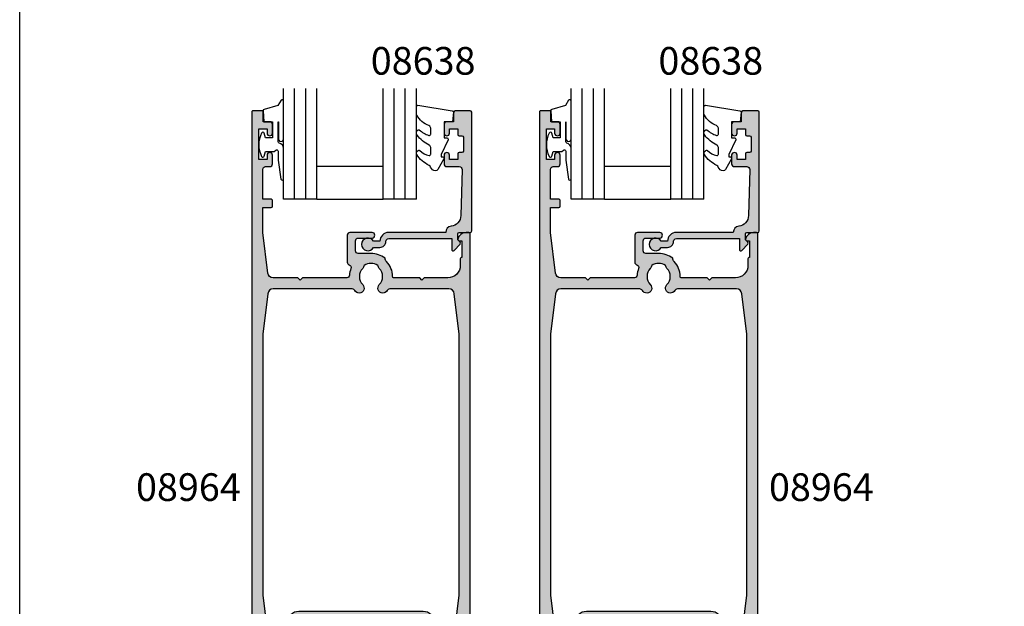
# Model space of a CAD drawing. Units: millimetres. Extents: x 0 to 356, y 0 to 484.
# Drawn here: x 0 to 178, y 141 to 247 of the extents above; entities that cross this region are included whole.
import ezdxf
from ezdxf.enums import TextEntityAlignment as Align

# ---------------------------------------------------------------- set-up
doc = ezdxf.new("R2010")
doc.units = ezdxf.units.MM
doc.header["$LTSCALE"] = 0.25
doc.layers.get('0').update_dxf_attribs({"plot": 0})
for name, color, linetype in [('08638$0$APL Hatch', 253, 'Continuous'), ('08638$0$APL Joinery', 2, 'Continuous'), ('08964$0$APL Hatch', 253, 'Continuous'), ('08964$0$APL Joinery', 2, 'Continuous'), ('9010312r$0$APL Joinery', 2, 'Continuous'), ('APL Border', 7, 'Continuous'), ('APL Joinery', 2, 'Continuous'), ('APL Notes', 7, 'Continuous')]:
    doc.layers.add(name, color=color, linetype=linetype)
doc.styles.add('Arial-Bold', font='arialbd.ttf')

# ---------------------------------------------------------------- blocks, each defined once
blk = doc.blocks.new('6Glass', base_point=(101.8368839708302, 399.4111348733001))
at = {"layer": 'APL Joinery', "color": 7}
for p, q in [((89.33688397083029, 412.4111348732999), (95.33688397083029, 412.4111348732999)), ((89.33688397083029, 412.4111348732999), (89.33688397083029, 392.4111348733)), ((95.33688397083029, 412.4111348732999), (95.33688397083029, 392.4111348733))]:
    blk.add_line(p, q, dxfattribs=at)
at = {"layer": 'APL Joinery', "color": 8}
for p, q in [((91.33688397083029, 412.4111348732999), (91.33688397083029, 392.4111348733)), ((93.33688397083029, 412.4111348732999), (93.33688397083029, 392.4111348733))]:
    blk.add_line(p, q, dxfattribs=at)
blk = doc.blocks.new('08638')
at = {"layer": '08638$0$APL Hatch'}
h = blk.add_hatch(color=256, dxfattribs=at)
edge = h.paths.add_edge_path()
edge.add_arc((15.00000000000006, -1.599999999999681), 0.5, 0, 90)
edge.add_line((15.00000000000006, -1.099999999999681), (3.600000000000136, -1.099999999999454))
edge.add_line((3.600000000000136, -1.099999999999454), (3.600000000000136, -3.05710678119351))
edge.add_arc((3.349999999999969, -3.057106781193509), 0.2500000000001665, 225.0000000000089, 359.9999999999996, ccw=False)
edge.add_line((3.173223304703242, -3.233883476490291), (2.073223304705152, -2.133883476491405))
edge.add_arc((2.25, -1.957106781194738), 0.249999999998756, 135.0000000002947, 225.0000000002948, ccw=False)
edge.add_line((2.073223304703333, -1.78033008589989), (2.5, -1.353553390603224))
edge.add_line((2.5, -1.353553390603224), (2.500000000000227, -0.25))
edge.add_arc((2.250000000000227, -0.2500000000002274), 0.25, 5.21102e-11, 90.00000000005213)
edge.add_line((2.25, -2.274e-13), (0.2878679656438967, 0))
edge.add_arc((0.2878679656439906, 0.2878679656439906), 0.2878679656439906, 179.9999999999846, 269.99999999998136, ccw=False)
edge.add_line((0, 0.2878679656440681), (-2.274e-13, 21.75))
edge.add_arc((0.2499999999997726, 21.75), 0.25, 90, 180, ccw=False)
edge.add_line((0.2499999999997726, 22), (2.799999999999954, 22))
edge.add_arc((2.800000000000068, 21.50000000000011), 0.4999999999998864, 1.3017142919125035e-11, 90.00000000001302, ccw=False)
edge.add_line((3.299999999999954, 21.50000000000023), (3.299999999999954, 20.00000000000011))
edge.add_line((3.299999999999954, 20.00000000000011), (4.5, 19.99999999999988))
edge.add_arc((4.5, 19.49999999999988), 0.5, 0, 90, ccw=False)
edge.add_line((5, 19.49999999999988), (5, 17.94999999999993))
edge.add_arc((4.5, 17.94999999999993), 0.5, -180, 0, ccw=False)
edge.add_line((4, 17.94999999999993), (4, 18.70000000000004))
edge.add_line((4, 18.70000000000004), (2.500000000000227, 18.70000000000004))
edge.add_line((2.500000000000227, 18.70000000000004), (2.5, 17.69999999999981))
edge.add_arc((2.25, 17.69999999999981), 0.25, -90, 0, ccw=False)
edge.add_line((2.25, 17.44999999999982), (1.749999999999772, 17.44999999999982))
edge.add_arc((1.749999999999772, 17.19999999999982), 0.25, 90, 180)
edge.add_line((1.499999999999772, 17.19999999999982), (1.499999999999715, 14.69999999999993))
edge.add_arc((1.749999999999829, 14.69999999999993), 0.2500000000001137, 180, 269.999999999987)
edge.add_line((1.749999999999772, 14.44999999999982), (2.25, 14.44999999999993))
edge.add_arc((2.25, 14.19999999999993), 0.25, 0, 90, ccw=False)
edge.add_line((2.5, 14.19999999999993), (2.5, 13.20000000000004))
edge.add_line((2.5, 13.20000000000004), (4, 13.19999999999993))
edge.add_line((4, 13.19999999999993), (4, 13.94999999999993))
edge.add_arc((4.5, 13.95000000000004), 0.5, 1.3017142919125035e-11, 180.000000000013, ccw=False)
edge.add_line((5, 13.95000000000016), (5.000000000000227, 12.40000000000009))
edge.add_arc((4.500000000000227, 12.40000000000009), 0.5, -90, 0, ccw=False)
edge.add_line((4.500000000000227, 11.90000000000009), (2.240058386999407, 11.89999999999986))
edge.add_arc((2.240058386999249, 11.39999999999987), 0.4999999999999894, 89.99999999998184, 181.4465556865566)
edge.add_line((1.740217733301051, 11.38737776127027), (1.950769923104016, 3.049511045081086))
edge.add_arc((3.950132537897015, 3.10000000000021), 2.000000000000181, 181.446555686577, 263.5148335461281)
edge.add_arc((3.600000000000091, 0.019836496887641), 1.099999999999953, -2.6147972675971687e-12, 83.51483354612333, ccw=False)
edge.add_line((4.700000000000045, 0.0198364968875922), (4.700000000000045, 4.547e-13))
edge.add_line((4.700000000000045, 4.547e-13), (15.00000000000035, -1.137e-13))
edge.add_arc((15.00000000000019, -1.600000000000114), 1.6, 7.389644451905042e-12, 89.99999999999432, ccw=False)
edge.add_line((16.60000000000019, -1.599999999999909), (17.74004950616388, -1.599999999999883))
edge.add_arc((18.75000000000028, -2.149999999999673), 1.150000000000061, -151.42812185765882, 151.4281218577047, ccw=False)
edge.add_line((17.74004950616432, -2.700000000000272), (16.59999999999959, -2.700000000000045))
edge.add_arc((16.59999999999991, -1.600000000000186), 1.099999999999858, 179.9999999999737, 269.99999999998334, ccw=False)
at = {"layer": '08638$0$APL Joinery', "linetype": 'Continuous'}
blk.add_lwpolyline([(15.50000000000006, -1.599999999999681, 0.4142135623730951), (15.00000000000006, -1.099999999999681), (3.600000000000136, -1.099999999999454), (3.600000000000136, -3.05710678119351, -0.6681786379192403), (3.173223304703242, -3.233883476490291), (2.073223304705152, -2.133883476491405, -0.4142135623730951), (2.073223304703333, -1.78033008589989), (2.5, -1.353553390603224), (2.500000000000227, -0.25, 0.4142135623730951), (2.25, -2.274e-13), (0.2878679656438968, 0, -0.4142135623730784), (0, 0.2878679656440681), (-2.274e-13, 21.75, -0.4142135623730951), (0.2499999999997726, 22), (2.799999999999954, 22, -0.4142135623730951), (3.299999999999954, 21.50000000000023), (3.299999999999954, 20.00000000000011), (4.5, 19.99999999999988, -0.4142135623730951), (5, 19.49999999999988), (5, 17.94999999999993, -0.9999999999999998), (4, 17.94999999999993), (4, 18.70000000000004), (2.500000000000227, 18.70000000000004), (2.5, 17.69999999999981, -0.4142135623730951), (2.25, 17.44999999999982), (1.749999999999772, 17.44999999999982, 0.4142135623730951), (1.499999999999772, 17.19999999999982), (1.499999999999715, 14.69999999999993, 0.4142135623730284), (1.749999999999772, 14.44999999999982), (2.25, 14.44999999999993, -0.4142135623730951), (2.5, 14.19999999999993), (2.5, 13.20000000000004), (4, 13.19999999999993), (4, 13.94999999999993, -0.9999999999999998), (5, 13.95000000000016), (5.000000000000227, 12.40000000000009, -0.4142135623730951), (4.500000000000227, 11.90000000000009), (2.240058386999407, 11.89999999999986, 0.4216277665658038), (1.740217733301051, 11.38737776127027), (1.950769923104016, 3.049511045081086, 0.3742242816206591), (3.724240577963564, 1.112797739927484, -0.3814371313442928), (4.700000000000045, 0.0198364968875922), (4.700000000000045, 4.547e-13), (15.00000000000035, -1.137e-13, -0.4142135623730283), (16.60000000000019, -1.599999999999909), (17.74004950616388, -1.599999999999883, -3.927182716064489), (17.74004950616432, -2.700000000000272), (16.59999999999959, -2.700000000000045, -0.4142135623731446)], format="xyb", close=True, dxfattribs=at)
blk = doc.blocks.new('9010312r', base_point=(399.4634067278245, 339.4121540145172))
at = {"layer": '9010312r$0$APL Joinery', "color": 252, "linetype": 'Continuous', "flags": 128}
blk.add_lwpolyline([(395.7634067278242, 336.2999919725366), (395.7634067278242, 343.1621540145172, -0.7673269879789621), (396.2299130787703, 343.2871540145172), (396.7850145808851, 342.3256900094965), (399.2931562636775, 341.6536354710895, -0.3626955242591878), (399.4775957926651, 341.3914870691883), (399.3134067278246, 339.4121540145172), (397.7634067278242, 339.4121540145172), (397.7634067278242, 336.5121540145171), (399.0135696498364, 336.5121540145171), (399.2752560951169, 337.3376963843301, -0.6640183420487276), (399.7341578851304, 337.3798010733406, -0.250000000000001), (399.7341578851305, 333.1445069556935, -0.6640183420487097), (399.2752560951171, 333.1866116447042), (399.0135696498364, 334.0121540145171), (397.4635696498362, 334.0121540145171), (397.1898787608678, 334.2858449034854, 0.6681785464135807), (396.7631020655712, 334.1090682714504), (396.7631016544432, 332.4843569389277), (396.2607415896308, 329.0715154000631, -0.9294717386060577), (395.7634067278242, 329.1079223518048), (395.7634067278242, 334.5749919747145, -0.3563939586926081), (396.5634067278242, 335.5547878718279, 0.3563939586925715), (396.7634067278242, 335.7997368461061), (396.7634067278242, 339.3871540145172, 0.9999999999999998), (396.7134067278242, 339.3871540145172), (396.7134067278242, 336.2999919725366, -0.9999999999999998), (395.76340673218, 336.2999919725366)], format="xyb", dxfattribs=at)
blk = doc.blocks.new('9010250l')
at = {"layer": 'APL Joinery', "color": 252, "linetype": 'Continuous', "flags": 128}
blk.add_lwpolyline([(6.44703759769132, -5.223814239082557, 0.4340964952257526), (6.082059843849577, -5.209309034231907, -0.1536145893906839), (4.392218231910362, -6.077348325469159, -0.4648333009751577), (4.099999995644225, -5.830938868413284), (4.099999995644225, -4.651571529013864, -0.2915390373815183), (4.388800495363284, -4.198366530055267, 0.122912838877769), (6.56272970067701, -2.437914397185934, 0.3152263475814818), (6.589934938151799, -1.655903577981959), (6.531087620156512, -1.56528665478649, 0.3630140704661038), (6.163200698857011, -1.45213248458775, -0.1219902707494916), (4.419208430897242, -2.458282191302046, -0.4989702342470917), (4.099999995644225, -2.218052733304404), (4.099999995644338, -1.17280761364293, -0.3136800272017972), (4.426224443366351, -0.7039770926329397, 0.1785411124350255), (6.636586807422759, 1.189434005323064, 0.1279718777770435), (6.699999995644247, 1.433138653988336), (6.699999995644247, 2.726869383082615, 0.4607623830565047), (6.411090109705128, 2.973822862054262), (0.2110901140605677, 1.99695347897159, 0.3941429072290372), (0.0009513254767768, 1.728211064312986), (0.1521502017843375, -1.99e-13), (1.699999995644247, -1.99e-13), (1.699999995644247, -2.900000000000289), (1.199999995644247, -2.900000000000289, 0.5486826681767417), (0.9734438043265214, -3.255699064213771), (2.199999995644247, -5.884709086297931), (2.199999995644247, -6.364392571535034), (1.936602536022974, -6.364392571535034, 0.5773502691896264), (1.731698725455132, -6.71929638210301), (2.825833020563948, -8.614392571535033, 0.2487009021145858), (3.222789489242927, -8.86309082503756, 0.3109226116934106), (4.122894280104048, -8.173236848605242, -0.2088596723963019), (4.388553045802765, -7.873849532333892, 0.1426663047989766), (6.629698845771201, -5.921497873062122, 0.3321417186747404), (6.592250122233565, -5.392085433604805)], format="xyb", close=True, dxfattribs=at)
blk = doc.blocks.new('08638 bead')
at = {"layer": 'APL Joinery', "color": 7, "ltscale": 3}
for p, q in [((0, 6), (0, -6)), ((6, 6), (6, -6))]:
    blk.add_line(p, q, dxfattribs=at)
at = {"layer": 'APL Joinery', "ltscale": 3, "xscale": -1}
for name, p, rotation in [('9010312r', (14.00000000000085, 15.69999999999919), 269.9999999999959), ('08638', (-6.000000000000454, -21.99983707798913), 270)]:
    blk.add_blockref(name, p, dxfattribs=dict(at, rotation=rotation))
at = {"layer": 'APL Joinery', "ltscale": 3, "extrusion": (0, 0, -1), "xscale": -1, "zscale": -1, "rotation": 270}
for p in [(-12.99999999999977, 18.49999999999994), (-12.99999999999988, 0.4999999999999432)]:
    blk.add_blockref('6Glass', p, dxfattribs=at)
at = {"layer": 'APL Joinery', "color": 7, "ltscale": 3, "xscale": -1, "rotation": 270}
blk.add_blockref('9010250l', (14, -18.69983707798766), dxfattribs=at)
blk = doc.blocks.new('08964')
at = {"layer": '08964$0$APL Hatch'}
h = blk.add_hatch(color=256, dxfattribs=at)
h.dxf.hatch_style = 1
h.paths.add_polyline_path([(39.50000331911497, 113.750000603152, 0.4142135623731117), (39.25000331911495, 114.000000603152), (38.72474819050641, 114.0000006031519, 0.3563939586926136), (37.25505434483669, 112.8000006031519, 0.4744978678080521), (37.50000331911499, 112.500000603152), (38.00000331911497, 112.500000603152), (38.00000331911497, 109.4949495774303, 0.4744978678082899), (37.70000331911479, 109.2500006031519), (37.70000331911479, 108.050000603152, -0.414213562373095), (35.45000331911479, 105.800000603152), (31.15000331911505, 105.800000603152), (30.75000331911498, 105.4000006031519), (30.35000331911486, 105.800000603152), (25.70000331911514, 105.800000603152, -0.4142135623731076), (25.45000331911524, 106.0500006031519, 0.1953768974546952), (24.34500331911539, 108.7699224770296, -0.1759146387989112), (24.09255050115805, 109.3299325882828, 0.1663659574703212), (21.55000331911518, 110.2000006031516), (19.25000331911542, 110.2000006031517, -0.4142135623730929), (18.75000331911542, 110.7000006031517), (18.75000331911542, 112.5000006031517, -0.4142135623730951), (19.25000331911542, 113.0000006031517), (21.75000331911531, 113.0000006031517, 1), (21.75000331911514, 114.000000603152), (17.75000331911542, 114.000000603152, 0.4142135623731034), (17.25000331911542, 113.5000006031519), (17.25000331911553, 108.6285012731641, 0.3303517937057572), (17.60485479670317, 108.1500329811724, -0.4387075478767953), (17.92451275665712, 107.487296043041, 0.0803186166893706), (17.65630360431805, 106.2715915122427, -0.397659273727758), (17.15711133319031, 105.800000603152), (9.15000331911552, 105.800000603152), (8.750003319115425, 105.4000006031519), (8.35000331911535, 105.800000603152), (3.885460705850213, 105.800000603152, -0.3791008518982784), (2.89281482829985, 106.6789462278408), (2.000003319115421, 114.000000603152), (2.000003319115421, 118.500000603152), (3.500003319115421, 118.500000603152, 0.4142135623730951), (3.750003319115421, 118.750000603152), (3.750003319115421, 119.750000603152, 0.4142135623730951), (3.500003319115421, 120.000000603152), (2.000003319115421, 120.000000603152), (2.000003319115421, 125.4000006031519, -0.4142135623730951), (2.500003319115421, 125.9000006031519), (3.250003319115421, 125.9000006031519, 0.4142135623730951), (3.750003319115421, 126.4000006031519), (3.750003319115421, 127.9500006031519, 1), (2.750003319115421, 127.9500006031519), (2.750003319115421, 127.2000006031519), (1.250003319115421, 127.2000006031519), (1.250003319115421, 132.7000006031519), (2.750003319115421, 132.7000006031519), (2.750003319115421, 131.9500006031519, 1), (3.750003319115421, 131.9500006031519), (3.750003319115421, 133.500000603152, 0.4142135623730951), (3.250003319115421, 134.000000603152), (2.050003319115148, 134.000000603152), (2.050003319114921, 135.800000603152, 0.4142135623730639), (1.850003319114868, 136.000000603152), (0.2500033191154127, 136.0000006031519, 0.4142135623730845), (3.3191154216e-06, 135.7500006031519), (3.3191154216e-06, 0.2500006031518751, 0.4142135623730951), (0.2500033191154216, 6.031518751e-07), (1.450003319115239, 6.031518751e-07, 0.4142135623730951), (1.700003319115239, 0.2500006031518751), (1.700003319115239, 3.000000603151875), (12.25000331911542, 3.000000603151875), (12.25000331911542, 0.2500006031518751, 0.4142135623730951), (12.50000331911542, 6.031518751e-07), (13.50000331911542, 6.031518751e-07, 0.4142135623507853), (13.75000331911542, 0.2500006031328326), (13.75000331936301, 3.499965379743215, -0.1270166537569952), (14.50000331917736, 6.404702888606156, 0.1270166537763471), (14.75000331911542, 7.372948725045947), (14.75000331911542, 11.50000060315142, -0.4142135623730951), (15.75000331911542, 12.50000060315142), (23.75000331911542, 12.50000060315142, -0.4142135623380145), (24.75000331911542, 11.50000060327119), (24.75000331960973, 7.372948724806722, 0.1270166537459263), (25.00000331954794, 6.404702888605932, -0.1270166537569811), (25.75000331936235, 3.499965379743386), (25.75000331961019, 0.2500006031328112, 0.4142135623507604), (26.00000331961019, 6.031518751e-07), (27.00000331961019, 6.031518751e-07, 0.4142135623730951), (27.25000331961019, 0.2500006031518751), (27.25000331961019, 3.000000603151875), (37.80000331911515, 3.000000603151875), (37.80000331911515, 0.2500006031518751, 0.4142135623730951), (38.05000331911515, 6.031518751e-07), (39.25000331911497, 6.031518751e-07, 0.4142135623730951), (39.50000331911497, 0.2500006031518751)])
h.paths.add_polyline_path([(1.99920316615703, 48.46890269041228), (2.000003319115421, 95.60000060315213), (2.89281482829984, 102.9210549784632, -0.3791008518982709), (3.885460705850171, 103.800000603152), (18.16413853116317, 103.8000006031521, -0.2772173313043885), (18.6055188125747, 103.5349121762623, 1.152369783274256), (20.04500331911548, 104.5854272864479, -0.4062616689884715), (20.0450033191154, 107.5145739198548, 0.1648355108497342), (20.29371089568578, 108.0360089986106, -0.289734776515964), (22.80629574254492, 108.0360089986106, 0.1648355108494766), (23.05500331911519, 107.5145739198555, -0.4062616689885393), (23.05500331911487, 104.5854272864478, 1.15236978327439), (24.49448782565534, 103.5349121762621, -0.2772173313043758), (24.93586810706699, 103.800000603152), (35.61454593238024, 103.800000603152, -0.3791008518982739), (36.60719180993055, 102.9210549784633), (37.50000331911497, 95.60000060315222), (37.50076952282598, 48.46863109247871), (36.08944061727561, 37.17799984807375, -0.3782424518881341), (35.09716274056194, 36.30203458266294), (34.00000325975771, 36.30203458266294, -0.4142135623730951), (33.00000325975771, 37.30203458266294), (33.00000325975771, 43.59863109247874, 0.4142135623730951), (31.0000032597577, 45.59863109247873), (8.500003378966994, 45.59863109247873, 0.4142135623730951), (6.500003378966994, 43.59863109247874), (6.500003378966994, 37.30203458266294, -0.4142135623730951), (5.500003378966994, 36.30203458266294), (4.4028438981627, 36.30203458266294, -0.3782424518881358), (3.410566021449029, 37.17799984807376)], flags=16)
h.paths.add_polyline_path([(7.958168965975801, 29.09863109247874, -0.3640246583667836), (7.465748408598592, 29.51190165876492), (6.949979735435369, 33.43246548284714, 0.3764007813780563), (5.95852233328585, 34.30203458266294), (3.361194770709061, 34.30203458266294, 0.3782424518881283), (2.368916893995394, 33.42606931725215), (1.999362007375339, 30.46963022429168), (2.000003319209046, 4.799993108165637, 0.4142062449565), (2.300003319115512, 4.500000603151832), (11.75501061037223, 4.500000603151882, 0.3677509516931461), (12.05112145144558, 4.75185115041534, -0.0802138612215283), (12.83636695550598, 7.111285391185958, 0.120925635173088), (12.95000331911524, 7.574275136303459), (12.95000331911569, 11.50000060315187, -0.4142135623730664), (15.75000331911559, 14.30000060315141), (17.53503133913816, 14.30000060315137, 0.5437906685598164), (17.99127815504462, 15.00454605769679, -0.3074863053603783), (18.75500331911511, 19.31992247702918, -1), (20.04500331911485, 18.0645739198553, 0.4062616689884406), (20.04500331911498, 15.13542728644846, -0.1648355108497589), (20.29371089568507, 14.61399220769298, 0.2897347765159892), (22.80629574254467, 14.61399220769244, -0.1648355108496645), (23.05500331911499, 15.13542728644844, 0.4062616689884223), (23.05500331911453, 18.06457391985463, -1), (24.3450033191151, 19.31992247702946, -0.3367505616698784), (24.91985708998586, 14.63681809433001, 0.4202785368714202), (25.10917957841033, 13.94798751001369, -0.2724437979836844), (26.55000331911538, 11.50000060350429), (26.55000331960991, 7.574275136108884, 0.1209256351424939), (26.6636396831925, 7.111285391231167, -0.0802138612230713), (27.44888518727274, 4.751851150418133, 0.3677509516934003), (27.74499602834915, 4.500000603151832), (37.50000331911496, 4.500000603151875), (37.50076952282598, 30.46863109247875), (37.13108974472924, 33.42606931725216, 0.3782424518881218), (36.13881186801557, 34.30203458266294), (33.54148430543887, 34.30203458266294, 0.3764007813780521), (32.55002690328932, 33.43246548284713), (32.03993502179469, 29.5550532211049, -0.3888787318531401), (31.54183767274909, 29.09863109247874), (31.50000325975771, 29.09863109247874, -0.4142135623730951), (31.0000032597577, 29.59863109247874), (31.0000032597577, 43.59863109247874), (8.500003378966994, 43.59863109247874), (8.500003378966994, 29.59863109247874, -0.4142135623730951), (8.000003378966994, 29.09863109247874)], flags=16)
at = {"layer": '08964$0$APL Joinery'}
for points in [[(24.75000331960973, 7.372948725046057, 0.1270166537763635), (25.00000331954809, 6.404702888605672, -0.1270166537763635), (25.75000331936235, 3.499965379285299), (25.75000331961019, 0.2500006031518752, 0.4142135623730951), (26.00000331961019, 6.031518751e-07), (27.00000331961019, 6.031518751e-07, 0.4142135623730951), (27.25000331961019, 0.2500006031518751), (27.25000331961019, 3.000000603151875), (37.80000331911515, 3.000000603151875), (37.80000331911515, 0.2500006031518752, 0.4142135623730951), (38.05000331911515, 6.031518751e-07), (39.25000331911497, 6.031518751e-07, 0.4142135623730951), (39.50000331911497, 0.2500006031518751), (39.50000331911497, 113.750000603152, 0.4142135623730951), (39.25000331911497, 114.000000603152), (38.72474819050649, 114.0000006031519, 0.356393958692619), (37.25505434483671, 112.800000603152, 0.4744978678080938), (37.50000331911497, 112.500000603152), (38.00000331911497, 112.500000603152), (38.00000331911497, 109.500000603152), (37.95000331911479, 109.500000603152, 0.4142135623731284), (37.70000331911479, 109.2500006031519), (37.70000331911479, 108.0500006031522, -0.4142135623731117), (35.45000331911479, 105.800000603152), (31.15000331911506, 105.800000603152), (30.75000331911497, 105.4000006031519), (30.35000331911488, 105.800000603152), (25.70000331911547, 105.800000603152, -0.4142135623731284), (25.45000331911524, 106.0500006031516, 0.195376897454722), (24.34500331911534, 108.7699224770296, -0.1759146387987631), (24.09255050115842, 109.3299325882825, 0.1663659574703532), (21.55000331911515, 110.2000006031517), (19.25000331911542, 110.2000006031517, -0.4142135623730951), (18.75000331911542, 110.7000006031517), (18.75000331911542, 112.5000006031517, -0.4142135623730951), (19.25000331911542, 113.0000006031517), (21.75000331911565, 113.0000006031517, 0.9999999999999998), (21.75000331911497, 114.000000603152), (17.75000331911542, 114.000000603152, 0.4142135623730951), (17.25000331911542, 113.500000603152), (17.25000331911553, 108.6285012731639, 0.3303517937056575), (17.60485479670316, 108.1500329811724, -0.4387075478766381), (17.92451275665722, 107.4872960430413, 0.0803186166893792), (17.65630360431805, 106.2715915122428, -0.3976592737276506), (17.15711133319064, 105.800000603152), (9.150003319115513, 105.800000603152), (8.750003319115422, 105.4000006031519), (8.35000331911533, 105.800000603152), (3.885460705850164, 105.800000603152, -0.3791008518983014), (2.892814828299833, 106.6789462278409), (2.000003319115421, 114.000000603152), (2.000003319115421, 118.500000603152), (3.500003319115421, 118.500000603152, 0.4142135623730951), (3.750003319115421, 118.750000603152), (3.750003319115421, 119.750000603152, 0.4142135623730951), (3.500003319115421, 120.000000603152), (2.000003319115421, 120.000000603152), (2.000003319115421, 125.4000006031519, -0.4142135623730951), (2.500003319115421, 125.9000006031519), (3.250003319115421, 125.9000006031519, 0.4142135623730951), (3.750003319115421, 126.4000006031519), (3.750003319115421, 127.9500006031519, 0.9999999999999998), (2.750003319115421, 127.9500006031519), (2.750003319115421, 127.2000006031519), (1.250003319115421, 127.2000006031519), (1.250003319115421, 132.7000006031519), (2.750003319115421, 132.7000006031519), (2.750003319115421, 131.9500006031519, 0.9999999999999998), (3.750003319115421, 131.9500006031519), (3.750003319115421, 133.500000603152, 0.4142135623730951), (3.250003319115421, 134.000000603152), (2.050003319115148, 134.000000603152), (2.050003319114921, 135.8000006031519, 0.4142135623731784), (1.850003319114875, 136.000000603152), (0.2500033191154216, 136.0000006031519, 0.4142135623731617), (3.3191154216e-06, 135.7500006031518), (3.3191154216e-06, 0.2500006031518752, 0.4142135623730951), (0.2500033191154216, 6.031518751e-07), (1.450003319115239, 6.031518751e-07, 0.4142135623730951), (1.700003319115239, 0.2500006031518751), (1.700003319115239, 3.000000603151875), (12.25000331911542, 3.000000603151875), (12.25000331911542, 0.2500006031518752, 0.4142135623730951), (12.50000331911542, 6.031518751e-07), (13.50000331911542, 6.031518751e-07, 0.4142135623730951), (13.75000331911542, 0.2500006031518751), (13.75000331936301, 3.499965379285414, -0.1270166537763635), (14.50000331917719, 6.404702888605852, 0.127016653776376), (14.75000331911542, 7.37294872504583), (14.75000331911542, 11.50000060315142, -0.4142135623730951), (15.75000331911542, 12.50000060315142), (23.75000331911542, 12.50000060315142, -0.4142135623730951), (24.75000331911542, 11.50000060315142), (24.75000331960973, 7.372948725184755)], [(1.999237115898722, 48.46863109247874), (3.410566021449032, 37.17799984807373, 0.378242451888128), (4.4028438981627, 36.30203458266294), (5.500003378966994, 36.30203458266294, 0.4142135623730951), (6.500003378966994, 37.30203458266294), (6.500003378966994, 43.59863109247874, -0.4142135623730951), (8.500003378966994, 45.59863109247873), (31.0000032597577, 45.59863109247873, -0.4142135623730951), (33.00000325975771, 43.59863109247874), (33.00000325975771, 37.30203458266294, 0.4142135623730951), (34.00000325975771, 36.30203458266294), (35.097162740562, 36.30203458266294, 0.3782424518881279), (36.08944061727561, 37.1779998480738), (37.50076952282598, 48.46863109247874), (37.50000331911497, 95.60000060315213), (36.60719180993056, 102.9210549784632, 0.3791008518983014), (35.61454593238023, 103.800000603152), (24.93586810706745, 103.800000603152, 0.2772173313046855), (24.49448782565529, 103.534912176262, -1.152369783274104), (23.05500331911466, 104.5854272864476, 0.4062616689885229), (23.05500331911548, 107.5145739198552, -0.1648355108495829), (22.80629574254492, 108.0360089986105, 0.2897347765159824), (20.29371089568565, 108.0360089986105, -0.1648355108496202), (20.04500331911558, 107.514573919855, 0.4062616689884769), (20.04500331911532, 104.5854272864481, -1.152369783274389), (18.60551881257471, 103.5349121762623, 0.277217331304392), (18.16413853116319, 103.8000006031521), (3.885460705850164, 103.800000603152, 0.3791008518982854), (2.892814828299833, 102.9210549784632), (2.000003319115421, 95.60000060315213), (1.99920316615703, 48.46890269041182)], [(1.999237115898722, 30.46863109247875), (2.368916893995394, 33.42606931725215, -0.378242451888128), (3.361194770709062, 34.30203458266294), (5.958522333285827, 34.30203458266294, -0.3764007813780487), (6.949979735435363, 33.4324654828472), (7.460071616929927, 29.55505322110492, 0.3888787318529924), (7.958168965975801, 29.09863109247874), (8.000003378966994, 29.09863109247874, 0.4142135623730951), (8.500003378966994, 29.59863109247874), (8.500003378966994, 43.59863109247874), (31.0000032597577, 43.59863109247874), (31.0000032597577, 29.59863109247874, 0.4142135623730951), (31.50000325975771, 29.09863109247874), (31.54183767274935, 29.09863109247874, 0.3888787318529925), (32.03993502179469, 29.55505322110492), (32.55002690328932, 33.43246548284714, -0.3764007813780486), (33.54148430543887, 34.30203458266294), (36.13881186801564, 34.30203458266294, -0.3782424518881279), (37.13108974472925, 33.42606931725209), (37.50076952282598, 30.46863109247875), (37.50000331911497, 4.500000603151875), (27.74499602835295, 4.500000603151829, -0.3677509516939001), (27.44888518727325, 4.751851150414907, 0.0802138612214127), (26.66363968321782, 7.111285391182698, -0.1209256351723435), (26.55000331960991, 7.574275136171877), (26.55000331911538, 11.50000060315142, 0.2724437980175504), (25.10917957841014, 13.9479875100138, -0.4202785368713823), (24.91985708998594, 14.63681809433015, 0.336750561669876), (24.34500331911501, 19.31992247702955, 0.9999999999999998), (23.05500331911448, 18.06457391985467, -0.406261668988465), (23.05500331911481, 15.13542728644825, 0.1648355108495989), (22.80629574254467, 14.61399220769241, -0.2897347765159867), (20.29371089568508, 14.61399220769297, 0.1648355108495876), (20.04500331911541, 15.13542728644802, -0.4062616689885231), (20.04500331911484, 18.06457391985529, 0.9999999999999998), (18.75500331911494, 19.31992247702899, 0.3074863053603552), (17.99127815504458, 15.00454605769686, -0.5437906685598484), (17.53503133913818, 14.30000060315137), (15.75000331911542, 14.3000006031514, 0.4142135623730951), (12.95000331911569, 11.50000060315142), (12.95000331911524, 7.574275136297842, -0.1209256351723831), (12.83636695550466, 7.111285391183445, 0.0802138612214126), (12.0511214514457, 4.751851150416078, -0.3677509516938842), (11.75501061037221, 4.500000603151875), (2.300003319115603, 4.500000603151829, -0.4142135623730951), (2.000003319115421, 4.800000603151829), (1.999362007375339, 30.46963022429179)]]:
    blk.add_lwpolyline(points, format="xyb", dxfattribs=at)

msp = doc.modelspace()

# ---------------------------------------------------------------- linework, layer by layer
at = {"color": 253}
msp.add_lwpolyline([(0, 0), (0, 483.9999999999998), (356, 483.9999999999998), (356, 0)], close=True, dxfattribs=at)

# ---------------------------------------------------------------- block references
at = {"layer": 'APL Border'}
for p in [(41.95944243846418, 94.40520362562314), (93.95943911931487, 94.40520362562314)]:
    msp.add_blockref('08964', p, dxfattribs=at)
at = {"layer": 'APL Joinery', "rotation": 90}
for p in [(59.70944243846547, 214.4052036256233), (111.7094424384309, 214.4052036256233)]:
    msp.add_blockref('08638 bead', p, dxfattribs=at)

# ---------------------------------------------------------------- texts
at = {"layer": 'APL Notes', "style": 'Arial-Bold'}
for p in [(72.93356651456571, 241.9128853218467), (124.9335665145311, 241.9128853218467)]:
    msp.add_text('08638', height=5, dxfattribs=at).set_placement(p, align=Align.TOP_CENTER)
msp.add_text('08964', height=5, dxfattribs=at).set_placement((39.95944243846651, 162.405203625624), align=Align.MIDDLE_RIGHT)
msp.add_text('08964', height=5, dxfattribs=at).set_placement((135.4594424384315, 162.405203625624), align=Align.MIDDLE_LEFT)

doc.saveas('drawing.dxf')
